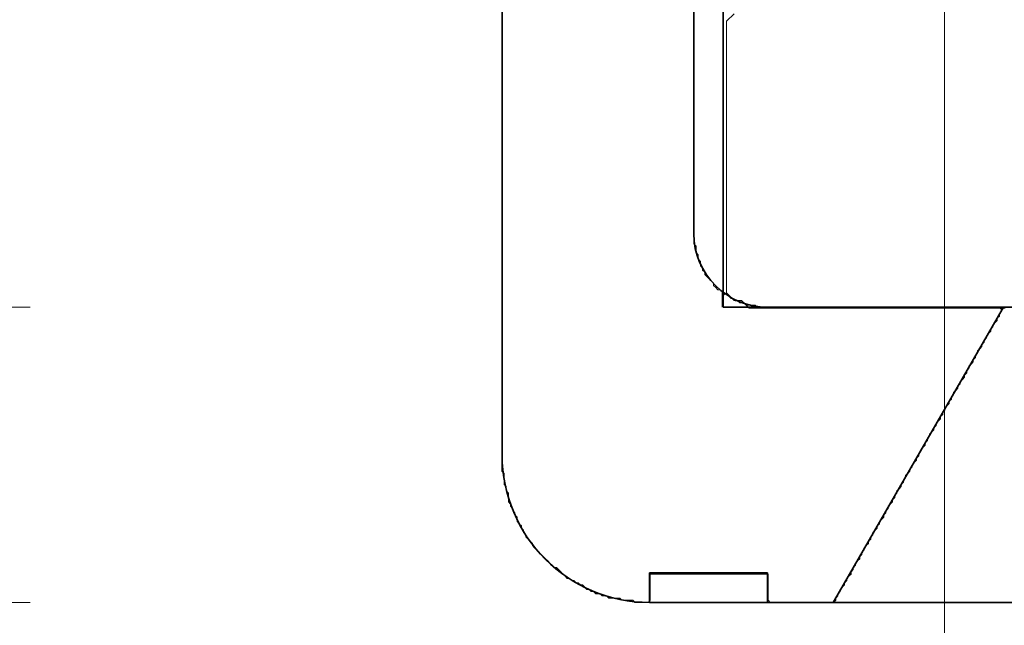
# Model space of a CAD drawing. Extents: x 0 to 420, y 0 to 297.
# Drawn here: x 59 to 62, y 146 to 148 of the extents above; entities that cross this region are included whole.
import ezdxf
from ezdxf.enums import TextEntityAlignment as Align

# ---------------------------------------------------------------- set-up
doc = ezdxf.new("R2010")
doc.units = 0
doc.layers.get('0').update_dxf_attribs({"lineweight": 13})
doc.styles.get("Standard").update_dxf_attribs({"font": 'isocp.shx'})
doc.dimstyles.get("Standard").update_dxf_attribs({"dimtxt": 2.5, "dimasz": 2.5, "dimexe": 1.25, "dimexo": 0.625, "dimtad": 1, "dimcen": 2.5, "dimadec": 0, "dimazin": 0, "dimtfac": 1, "dimtmove": 0, "dimatfit": 0, "dimfxl": 1, "dimarcsym": 0})

# ---------------------------------------------------------------- blocks, each defined once
blk = doc.blocks.new('*D26')
at = {"color": 7, "lineweight": 13}
for p, q in [((59.247188, 241.512933), (35.784776, 241.512933)), ((37.784776, 147.11293), (37.784776, 241.512933)), ((59.247188, 147.11293), (35.784776, 147.11293))]:
    blk.add_line(p, q, dxfattribs=at)
for points in [[(38.302415, 239.581082), (37.784776, 241.512933), (37.267137, 239.581082)], [(37.267137, 149.044784), (37.784776, 147.11293), (38.302415, 149.044784)]]:
    blk.add_lwpolyline(points, dxfattribs=at)
for s, p, p2 in [('"', (41.284776, 198.483441), (41.284776, 200.316775)), ('9.29', (41.284776, 188.309091), (41.284776, 198.483441)), ('236', (36.784776, 190.560052), (36.784776, 198.065814))]:
    blk.add_text(s, height=2.5, rotation=90.000003, dxfattribs=at).set_placement(p, p2, align=Align.FIT)
blk = doc.blocks.new('*D32')
at = {"color": 7, "lineweight": 13}
for p, q in [((61.727186, 153.721084), (61.727186, 133.257254)), ((115.327186, 153.721084), (115.327186, 133.257254)), ((61.727186, 135.257254), (115.327186, 135.257254))]:
    blk.add_line(p, q, dxfattribs=at)
for points in [[(63.659039, 135.774893), (61.727186, 135.257254), (63.659039, 134.739615)], [(113.395335, 134.739615), (115.327186, 135.257254), (113.395335, 135.774893)]]:
    blk.add_lwpolyline(points, dxfattribs=at)
for s, p, p2 in [('134', (84.774306, 136.257254), (92.280069, 136.257254)), ('"', (92.697696, 131.757254), (94.531029, 131.757254)), ('5.28', (82.523345, 131.757254), (92.697696, 131.757254))]:
    blk.add_text(s, height=2.5, dxfattribs=at).set_placement(p, p2, align=Align.FIT)
blk = doc.blocks.new('*D42')
at = {"color": 7, "lineweight": 13}
for p, q in [((59.247188, 242.312933), (24.514586, 242.312933)), ((26.514586, 146.31293), (26.514586, 242.312933)), ((59.247188, 146.31293), (24.514586, 146.31293))]:
    blk.add_line(p, q, dxfattribs=at)
for points in [[(27.032225, 240.381082), (26.514586, 242.312933), (25.996946, 240.381082)], [(25.996946, 148.244784), (26.514586, 146.31293), (27.032225, 148.244784)]]:
    blk.add_lwpolyline(points, dxfattribs=at)
for s, p, p2 in [('"', (30.014586, 198.483441), (30.014586, 200.316775)), ('9.45', (30.014586, 188.309091), (30.014586, 198.483441)), ('240', (25.514586, 190.560052), (25.514586, 198.065814))]:
    blk.add_text(s, height=2.5, rotation=90.000003, dxfattribs=at).set_placement(p, p2, align=Align.FIT)
blk = doc.blocks.new('BLOCK24')
at = {"color": 7, "lineweight": 35, "ltscale": 0.1375}
blk.add_line((-54.9385, -169.5), (-54.9385, -164), dxfattribs=at)
at = {"color": 7, "lineweight": 35, "ltscale": 0.1575}
blk.add_line((-56.2385, -171), (-56.2385, -164.7), dxfattribs=at)
at = {"color": 7, "lineweight": 35, "ltscale": 0.05}
blk.add_line((-54.7385, -168), (-54.7385, -170), dxfattribs=at)
at = {"color": 7, "lineweight": 35, "ltscale": 0.08125}
blk.add_line((-54.7385, -170), (-51.4885, -170), dxfattribs=at)
at = {"color": 7, "lineweight": 35, "ltscale": 0.04}
blk.add_line((-54.4385, -170), (-52.8385, -170), dxfattribs=at)
at = {"color": 7, "lineweight": 35, "ltscale": 0.057735}
blk.add_line((-52.8385, -170), (-53.9932, -172), dxfattribs=at)
at = {"color": 7, "lineweight": 35, "ltscale": 0.02}
blk.add_line((-55.2385, -171.8), (-54.4385, -171.8), dxfattribs=at)
at = {"color": 7, "lineweight": 35, "ltscale": 0.005}
for p, q in [((-55.2385, -171.8), (-55.2385, -172)), ((-54.4385, -171.8), (-54.4385, -172))]:
    blk.add_line(p, q, dxfattribs=at)
at = {"color": 7, "lineweight": 35, "ltscale": 0.019999}
blk.add_line((-54.4385, -172), (-55.2385, -172), dxfattribs=at)
at = {"color": 7, "lineweight": 35, "ltscale": 0.011132}
blk.add_line((-54.4385, -172), (-53.9932, -172), dxfattribs=at)
at = {"color": 7, "lineweight": 35, "ltscale": 0.195235}
blk.add_line((-53.9932, -172), (-46.1838, -172), dxfattribs=at)
at = {"color": 7, "lineweight": 35}
for centre, radius in [((-54.4385, -169.5), 0.5), ((-55.2385, -171), 1)]:
    blk.add_arc(centre, radius, 180, 270, dxfattribs=at)
blk = doc.blocks.new('BLOCK27')
at = {"color": 255, "lineweight": 13, "ltscale": 0.00037}
for p, q in [((-56.240471, -168.059265), (-56.240471, -168.044449)), ((-54.938068, -168.044449), (-54.938068, -168.059265)), ((-56.240471, -168.074081), (-56.240471, -168.059265)), ((-56.240471, -168.088898), (-56.240471, -168.074081)), ((-56.240471, -168.103714), (-56.240471, -168.088898)), ((-56.240471, -168.11853), (-56.240471, -168.103714)), ((-56.240471, -168.133347), (-56.240471, -168.11853)), ((-54.938068, -168.059265), (-54.938068, -168.074081)), ((-54.938068, -168.074081), (-54.938068, -168.088898)), ((-54.938068, -168.088898), (-54.938068, -168.103714)), ((-54.938068, -168.103714), (-54.938068, -168.11853)), ((-54.938068, -168.11853), (-54.938068, -168.133347)), ((-56.240471, -168.148163), (-56.240471, -168.133347)), ((-56.240471, -168.162964), (-56.240471, -168.148163)), ((-56.240471, -168.17778), (-56.240471, -168.162964)), ((-56.240471, -168.192596), (-56.240471, -168.17778)), ((-54.938068, -168.133347), (-54.938068, -168.148163)), ((-54.938068, -168.148163), (-54.938068, -168.162964)), ((-54.938068, -168.162964), (-54.938068, -168.17778)), ((-54.938068, -168.17778), (-54.938068, -168.192596)), ((-56.240471, -168.207413), (-56.240471, -168.192596)), ((-56.240471, -168.222229), (-56.240471, -168.207413)), ((-56.240471, -168.237045), (-56.240471, -168.222229)), ((-56.240471, -168.251862), (-56.240471, -168.237045)), ((-56.240471, -168.266678), (-56.240471, -168.251862)), ((-54.938068, -168.192596), (-54.938068, -168.207413)), ((-54.938068, -168.207413), (-54.938068, -168.222229)), ((-54.938068, -168.222229), (-54.938068, -168.237045)), ((-54.938068, -168.237045), (-54.938068, -168.251862)), ((-54.938068, -168.251862), (-54.938068, -168.266678)), ((-56.240471, -168.281494), (-56.240471, -168.266678)), ((-56.240471, -168.29631), (-56.240471, -168.281494)), ((-56.240471, -168.311111), (-56.240471, -168.29631)), ((-56.240471, -168.325928), (-56.240471, -168.311111)), ((-54.938068, -168.266678), (-54.938068, -168.281494)), ((-54.938068, -168.281494), (-54.938068, -168.29631)), ((-54.938068, -168.29631), (-54.938068, -168.311111)), ((-54.938068, -168.311111), (-54.938068, -168.325928)), ((-56.240471, -168.340744), (-56.240471, -168.325928)), ((-56.240471, -168.35556), (-56.240471, -168.340744)), ((-56.240471, -168.370377), (-56.240471, -168.35556)), ((-56.240471, -168.385193), (-56.240471, -168.370377)), ((-56.240471, -168.400009), (-56.240471, -168.385193)), ((-54.938068, -168.325928), (-54.938068, -168.340744)), ((-54.938068, -168.340744), (-54.938068, -168.35556)), ((-54.938068, -168.35556), (-54.938068, -168.370377)), ((-54.938068, -168.370377), (-54.938068, -168.385193)), ((-54.938068, -168.385193), (-54.938068, -168.400009)), ((-56.240471, -168.414825), (-56.240471, -168.400009)), ((-56.240471, -168.429642), (-56.240471, -168.414825)), ((-56.240471, -168.444458), (-56.240471, -168.429642)), ((-56.240471, -168.459274), (-56.240471, -168.444458)), ((-54.938068, -168.400009), (-54.938068, -168.414825)), ((-54.938068, -168.414825), (-54.938068, -168.429642)), ((-54.938068, -168.429642), (-54.938068, -168.444458)), ((-54.938068, -168.444458), (-54.938068, -168.459274)), ((-56.240471, -168.474075), (-56.240471, -168.459274)), ((-56.240471, -168.488892), (-56.240471, -168.474075)), ((-56.240471, -168.503708), (-56.240471, -168.488892)), ((-56.240471, -168.518524), (-56.240471, -168.503708)), ((-56.240471, -168.53334), (-56.240471, -168.518524)), ((-54.938068, -168.459274), (-54.938068, -168.474075)), ((-54.938068, -168.474075), (-54.938068, -168.488892)), ((-54.938068, -168.488892), (-54.938068, -168.503708)), ((-54.938068, -168.503708), (-54.938068, -168.518524)), ((-54.938068, -168.518524), (-54.938068, -168.53334)), ((-56.240471, -168.548157), (-56.240471, -168.53334)), ((-56.240471, -168.562973), (-56.240471, -168.548157)), ((-56.240471, -168.577789), (-56.240471, -168.562973)), ((-56.240471, -168.592606), (-56.240471, -168.577789)), ((-54.938068, -168.53334), (-54.938068, -168.548157)), ((-54.938068, -168.548157), (-54.938068, -168.562973)), ((-54.938068, -168.562973), (-54.938068, -168.577789)), ((-54.938068, -168.577789), (-54.938068, -168.592606)), ((-56.240471, -168.607422), (-56.240471, -168.592606)), ((-56.240471, -168.622223), (-56.240471, -168.607422)), ((-56.240471, -168.637039), (-56.240471, -168.622223)), ((-56.240471, -168.651855), (-56.240471, -168.637039)), ((-56.240471, -168.666672), (-56.240471, -168.651855)), ((-54.938068, -168.592606), (-54.938068, -168.607422)), ((-54.938068, -168.607422), (-54.938068, -168.622223)), ((-54.938068, -168.622223), (-54.938068, -168.637039)), ((-54.938068, -168.637039), (-54.938068, -168.651855)), ((-54.938068, -168.651855), (-54.938068, -168.666672)), ((-56.240471, -168.681488), (-56.240471, -168.666672)), ((-56.240471, -168.696304), (-56.240471, -168.681488)), ((-56.240471, -168.711121), (-56.240471, -168.696304)), ((-56.240471, -168.725937), (-56.240471, -168.711121)), ((-54.938068, -168.666672), (-54.938068, -168.681488)), ((-54.938068, -168.681488), (-54.938068, -168.696304)), ((-54.938068, -168.696304), (-54.938068, -168.711121)), ((-54.938068, -168.711121), (-54.938068, -168.725937)), ((-56.240471, -168.740753), (-56.240471, -168.725937)), ((-56.240471, -168.755569), (-56.240471, -168.740753)), ((-56.240471, -168.770386), (-56.240471, -168.755569)), ((-56.240471, -168.785187), (-56.240471, -168.770386)), ((-56.240471, -168.800003), (-56.240471, -168.785187)), ((-54.938068, -168.725937), (-54.938068, -168.740753)), ((-54.938068, -168.740753), (-54.938068, -168.755569)), ((-54.938068, -168.755569), (-54.938068, -168.770386)), ((-54.938068, -168.770386), (-54.938068, -168.785187)), ((-54.938068, -168.785187), (-54.938068, -168.800003)), ((-56.240471, -168.814819), (-56.240471, -168.800003)), ((-56.240471, -168.829636), (-56.240471, -168.814819)), ((-56.240471, -168.844452), (-56.240471, -168.829636)), ((-56.240471, -168.859268), (-56.240471, -168.844452)), ((-56.240471, -168.874084), (-56.240471, -168.859268)), ((-54.938068, -168.800003), (-54.938068, -168.814819)), ((-54.938068, -168.814819), (-54.938068, -168.829636)), ((-54.938068, -168.829636), (-54.938068, -168.844452)), ((-54.938068, -168.844452), (-54.938068, -168.859268)), ((-54.938068, -168.859268), (-54.938068, -168.874084)), ((-56.240471, -168.888901), (-56.240471, -168.874084)), ((-56.240471, -168.903717), (-56.240471, -168.888901)), ((-56.240471, -168.918533), (-56.240471, -168.903717)), ((-56.240471, -168.933334), (-56.240471, -168.918533)), ((-54.938068, -168.874084), (-54.938068, -168.888901)), ((-54.938068, -168.888901), (-54.938068, -168.903717)), ((-54.938068, -168.903717), (-54.938068, -168.918533)), ((-54.938068, -168.918533), (-54.938068, -168.933334)), ((-56.240471, -168.948151), (-56.240471, -168.933334)), ((-56.240471, -168.962967), (-56.240471, -168.948151)), ((-56.240471, -168.977783), (-56.240471, -168.962967)), ((-56.240471, -168.992599), (-56.240471, -168.977783)), ((-56.240471, -169.007416), (-56.240471, -168.992599)), ((-54.938068, -168.933334), (-54.938068, -168.948151)), ((-54.938068, -168.948151), (-54.938068, -168.962967)), ((-54.938068, -168.962967), (-54.938068, -168.977783)), ((-54.938068, -168.977783), (-54.938068, -168.992599)), ((-54.938068, -168.992599), (-54.938068, -169.007416)), ((-56.240471, -169.022232), (-56.240471, -169.007416)), ((-56.240471, -169.037048), (-56.240471, -169.022232)), ((-56.240471, -169.051865), (-56.240471, -169.037048)), ((-56.240471, -169.066681), (-56.240471, -169.051865)), ((-54.938068, -169.007416), (-54.938068, -169.022232)), ((-54.938068, -169.022232), (-54.938068, -169.037048)), ((-54.938068, -169.037048), (-54.938068, -169.051865)), ((-54.938068, -169.051865), (-54.938068, -169.066681)), ((-56.240471, -169.081482), (-56.240471, -169.066681)), ((-56.240471, -169.096298), (-56.240471, -169.081482)), ((-56.240471, -169.111115), (-56.240471, -169.096298)), ((-56.240471, -169.125931), (-56.240471, -169.111115)), ((-56.240471, -169.140747), (-56.240471, -169.125931)), ((-54.938068, -169.066681), (-54.938068, -169.081482)), ((-54.938068, -169.081482), (-54.938068, -169.096298)), ((-54.938068, -169.096298), (-54.938068, -169.111115)), ((-54.938068, -169.111115), (-54.938068, -169.125931)), ((-54.938068, -169.125931), (-54.938068, -169.140747)), ((-56.240471, -169.155563), (-56.240471, -169.140747)), ((-56.240471, -169.17038), (-56.240471, -169.155563)), ((-56.240471, -169.185196), (-56.240471, -169.17038)), ((-56.240471, -169.200012), (-56.240471, -169.185196)), ((-54.938068, -169.140747), (-54.938068, -169.155563)), ((-54.938068, -169.155563), (-54.938068, -169.17038)), ((-54.938068, -169.17038), (-54.938068, -169.185196)), ((-54.938068, -169.185196), (-54.938068, -169.200012)), ((-56.240471, -169.214828), (-56.240471, -169.200012)), ((-56.240471, -169.229645), (-56.240471, -169.214828)), ((-56.240471, -169.244446), (-56.240471, -169.229645)), ((-56.240471, -169.259262), (-56.240471, -169.244446)), ((-56.240471, -169.274078), (-56.240471, -169.259262)), ((-54.938068, -169.200012), (-54.938068, -169.214828)), ((-54.938068, -169.214828), (-54.938068, -169.229645)), ((-54.938068, -169.229645), (-54.938068, -169.244446)), ((-54.938068, -169.244446), (-54.938068, -169.259262)), ((-54.938068, -169.259262), (-54.938068, -169.274078)), ((-56.240471, -169.288895), (-56.240471, -169.274078)), ((-56.240471, -169.303711), (-56.240471, -169.288895)), ((-56.240471, -169.318527), (-56.240471, -169.303711)), ((-56.240471, -169.333344), (-56.240471, -169.318527)), ((-54.938068, -169.274078), (-54.938068, -169.288895)), ((-54.938068, -169.288895), (-54.938068, -169.303711)), ((-54.938068, -169.303711), (-54.938068, -169.318527)), ((-54.938068, -169.318527), (-54.938068, -169.333344)), ((-56.240471, -169.34816), (-56.240471, -169.333344)), ((-56.240471, -169.362976), (-56.240471, -169.34816)), ((-56.240471, -169.377792), (-56.240471, -169.362976)), ((-56.240471, -169.392593), (-56.240471, -169.377792)), ((-56.240471, -169.40741), (-56.240471, -169.392593)), ((-54.938068, -169.333344), (-54.938068, -169.34816)), ((-54.938068, -169.34816), (-54.938068, -169.362976)), ((-54.938068, -169.362976), (-54.938068, -169.377792)), ((-54.938068, -169.377792), (-54.938068, -169.392593)), ((-54.938068, -169.392593), (-54.938068, -169.40741)), ((-56.240471, -169.422226), (-56.240471, -169.40741)), ((-56.240471, -169.437042), (-56.240471, -169.422226)), ((-56.240471, -169.451859), (-56.240471, -169.437042)), ((-56.240471, -169.466675), (-56.240471, -169.451859)), ((-54.938068, -169.40741), (-54.938068, -169.422226)), ((-54.938068, -169.422226), (-54.938068, -169.437042)), ((-54.938068, -169.437042), (-54.938068, -169.451859)), ((-54.938068, -169.451859), (-54.938068, -169.466675)), ((-56.240471, -169.481491), (-56.240471, -169.466675)), ((-56.240471, -169.496307), (-56.240471, -169.481491)), ((-56.240471, -169.511124), (-56.240471, -169.496307)), ((-56.240471, -169.52594), (-56.240471, -169.511124)), ((-56.240471, -169.540741), (-56.240471, -169.52594)), ((-54.938068, -169.466675), (-54.938068, -169.481491)), ((-54.938068, -169.481491), (-54.938068, -169.496307)), ((-54.938068, -169.496307), (-54.938068, -169.511124)), ((-54.938068, -169.511124), (-54.938068, -169.52594)), ((-54.938068, -169.52594), (-54.938068, -169.540741)), ((-56.240471, -169.555557), (-56.240471, -169.540741)), ((-56.240471, -169.570374), (-56.240471, -169.555557)), ((-56.240471, -169.58519), (-56.240471, -169.570374)), ((-56.240471, -169.600006), (-56.240471, -169.58519)), ((-54.938068, -169.540741), (-54.938068, -169.555557)), ((-54.938068, -169.555557), (-54.938068, -169.570374)), ((-54.923271, -169.58519), (-54.923271, -169.600006)), ((-56.240471, -169.614822), (-56.240471, -169.600006)), ((-56.240471, -169.629639), (-56.240471, -169.614822)), ((-56.240471, -169.644455), (-56.240471, -169.629639)), ((-56.240471, -169.659271), (-56.240471, -169.644455)), ((-56.240471, -169.674088), (-56.240471, -169.659271)), ((-54.923271, -169.600006), (-54.923271, -169.614822)), ((-54.923271, -169.614822), (-54.923271, -169.629639)), ((-54.90847, -169.644455), (-54.90847, -169.659271)), ((-54.90847, -169.659271), (-54.90847, -169.674088)), ((-56.240471, -169.688904), (-56.240471, -169.674088)), ((-56.240471, -169.703705), (-56.240471, -169.688904)), ((-56.240471, -169.718521), (-56.240471, -169.703705)), ((-56.240471, -169.733337), (-56.240471, -169.718521)), ((-54.893669, -169.688904), (-54.893669, -169.703705)), ((-54.893669, -169.703705), (-54.893669, -169.718521)), ((-56.240471, -169.748154), (-56.240471, -169.733337)), ((-56.240471, -169.76297), (-56.240471, -169.748154)), ((-56.240471, -169.777786), (-56.240471, -169.76297)), ((-56.240471, -169.792603), (-56.240471, -169.777786)), ((-56.240471, -169.807419), (-56.240471, -169.792603)), ((-54.878872, -169.733337), (-54.878872, -169.748154)), ((-54.864071, -169.76297), (-54.864071, -169.777786)), ((-56.240471, -169.822235), (-56.240471, -169.807419)), ((-56.240471, -169.837051), (-56.240471, -169.822235)), ((-56.240471, -169.851852), (-56.240471, -169.837051)), ((-56.240471, -169.866669), (-56.240471, -169.851852)), ((-54.804871, -169.837051), (-54.804871, -169.851852)), ((-56.240471, -169.881485), (-56.240471, -169.866669)), ((-56.240471, -169.896301), (-56.240471, -169.881485)), ((-56.240471, -169.911118), (-56.240471, -169.896301)), ((-56.240471, -169.925934), (-56.240471, -169.911118)), ((-56.240471, -169.94075), (-56.240471, -169.925934)), ((-54.775269, -169.881485), (-54.760471, -169.881485)), ((-54.74567, -169.896301), (-54.74567, -169.911118)), ((-54.74567, -169.911118), (-54.74567, -169.925934)), ((-54.74567, -169.925934), (-54.74567, -169.94075)), ((-54.74567, -169.94075), (-54.74567, -169.925934)), ((-54.730869, -169.911118), (-54.716072, -169.911118)), ((-56.240471, -169.955566), (-56.240471, -169.94075)), ((-56.240471, -169.970383), (-56.240471, -169.955566)), ((-56.240471, -169.985199), (-56.240471, -169.970383)), ((-56.240471, -170.000015), (-56.240471, -169.985199)), ((-54.74567, -169.94075), (-54.74567, -169.955566)), ((-54.74567, -169.955566), (-54.74567, -169.94075)), ((-54.74567, -169.955566), (-54.74567, -169.970383)), ((-54.74567, -169.970383), (-54.74567, -169.955566)), ((-54.74567, -169.970383), (-54.74567, -169.985199)), ((-54.74567, -169.985199), (-54.74567, -169.970383)), ((-54.74567, -169.985199), (-54.74567, -170.000015)), ((-54.74567, -170.000015), (-54.74567, -169.985199)), ((-54.68647, -169.94075), (-54.671669, -169.94075)), ((-54.656872, -169.955566), (-54.642071, -169.955566)), ((-54.62727, -169.970383), (-54.612469, -169.970383)), ((-54.612469, -169.970383), (-54.597672, -169.970383)), ((-54.58287, -169.985199), (-54.568069, -169.985199)), ((-54.568069, -169.985199), (-54.553268, -169.985199)), ((-54.553268, -169.985199), (-54.538471, -169.985199)), ((-54.538471, -169.985199), (-54.52367, -169.985199)), ((-56.240471, -170.014816), (-56.240471, -170.000015)), ((-56.240471, -170.029633), (-56.240471, -170.014816)), ((-56.240471, -170.044449), (-56.240471, -170.029633)), ((-56.240471, -170.059265), (-56.240471, -170.044449)), ((-56.240471, -170.074081), (-56.240471, -170.059265)), ((-54.508869, -170.000015), (-54.494072, -170.000015)), ((-54.494072, -170.000015), (-54.479271, -170.000015)), ((-54.479271, -170.000015), (-54.46447, -170.000015)), ((-54.46447, -170.000015), (-54.449669, -170.000015)), ((-54.449669, -170.000015), (-54.434872, -170.000015)), ((-54.434872, -170.000015), (-54.420071, -170.000015)), ((-54.420071, -170.000015), (-54.40527, -170.000015)), ((-54.40527, -170.000015), (-54.390469, -170.000015)), ((-54.390469, -170.000015), (-54.375671, -170.000015)), ((-54.375671, -170.000015), (-54.36087, -170.000015)), ((-54.36087, -170.000015), (-54.346069, -170.000015)), ((-54.346069, -170.000015), (-54.331268, -170.000015)), ((-54.331268, -170.000015), (-54.316471, -170.000015)), ((-54.316471, -170.000015), (-54.30167, -170.000015)), ((-54.30167, -170.000015), (-54.286869, -170.000015)), ((-54.286869, -170.000015), (-54.272072, -170.000015)), ((-54.272072, -170.000015), (-54.257271, -170.000015)), ((-54.257271, -170.000015), (-54.24247, -170.000015)), ((-54.24247, -170.000015), (-54.227669, -170.000015)), ((-54.227669, -170.000015), (-54.212872, -170.000015)), ((-54.212872, -170.000015), (-54.198071, -170.000015)), ((-54.198071, -170.000015), (-54.18327, -170.000015)), ((-54.18327, -170.000015), (-54.168468, -170.000015)), ((-54.168468, -170.000015), (-54.153671, -170.000015)), ((-54.153671, -170.000015), (-54.13887, -170.000015)), ((-54.13887, -170.000015), (-54.124069, -170.000015)), ((-54.124069, -170.000015), (-54.109272, -170.000015)), ((-54.109272, -170.000015), (-54.094471, -170.000015)), ((-54.094471, -170.000015), (-54.07967, -170.000015)), ((-54.07967, -170.000015), (-54.064869, -170.000015)), ((-54.064869, -170.000015), (-54.050072, -170.000015)), ((-54.050072, -170.000015), (-54.035271, -170.000015)), ((-54.035271, -170.000015), (-54.02047, -170.000015)), ((-54.02047, -170.000015), (-54.005669, -170.000015)), ((-54.005669, -170.000015), (-53.990871, -170.000015)), ((-53.990871, -170.000015), (-53.97607, -170.000015)), ((-53.97607, -170.000015), (-53.961269, -170.000015)), ((-53.961269, -170.000015), (-53.946468, -170.000015)), ((-53.946468, -170.000015), (-53.931671, -170.000015)), ((-53.931671, -170.000015), (-53.91687, -170.000015)), ((-53.91687, -170.000015), (-53.902069, -170.000015)), ((-53.902069, -170.000015), (-53.887272, -170.000015)), ((-53.887272, -170.000015), (-53.872471, -170.000015)), ((-53.872471, -170.000015), (-53.85767, -170.000015)), ((-53.85767, -170.000015), (-53.842869, -170.000015)), ((-53.842869, -170.000015), (-53.828072, -170.000015)), ((-53.828072, -170.000015), (-53.813271, -170.000015)), ((-53.813271, -170.000015), (-53.79847, -170.000015)), ((-53.79847, -170.000015), (-53.783669, -170.000015)), ((-53.783669, -170.000015), (-53.768871, -170.000015)), ((-53.768871, -170.000015), (-53.75407, -170.000015)), ((-53.75407, -170.000015), (-53.739269, -170.000015)), ((-53.739269, -170.000015), (-53.724472, -170.000015)), ((-53.724472, -170.000015), (-53.709671, -170.000015)), ((-53.709671, -170.000015), (-53.69487, -170.000015)), ((-53.69487, -170.000015), (-53.680069, -170.000015)), ((-53.680069, -170.000015), (-53.665272, -170.000015)), ((-53.665272, -170.000015), (-53.650471, -170.000015)), ((-53.650471, -170.000015), (-53.63567, -170.000015)), ((-53.63567, -170.000015), (-53.620869, -170.000015)), ((-53.620869, -170.000015), (-53.606071, -170.000015)), ((-53.606071, -170.000015), (-53.59127, -170.000015)), ((-53.59127, -170.000015), (-53.576469, -170.000015)), ((-53.576469, -170.000015), (-53.561668, -170.000015)), ((-53.561668, -170.000015), (-53.546871, -170.000015)), ((-53.546871, -170.000015), (-53.53207, -170.000015)), ((-53.53207, -170.000015), (-53.517269, -170.000015)), ((-53.517269, -170.000015), (-53.502472, -170.000015)), ((-53.502472, -170.000015), (-53.487671, -170.000015)), ((-53.487671, -170.000015), (-53.47287, -170.000015)), ((-53.47287, -170.000015), (-53.458069, -170.000015)), ((-53.458069, -170.000015), (-53.443272, -170.000015)), ((-53.443272, -170.000015), (-53.428471, -170.000015)), ((-53.428471, -170.000015), (-53.41367, -170.000015)), ((-53.41367, -170.000015), (-53.398869, -170.000015)), ((-53.398869, -170.000015), (-53.384071, -170.000015)), ((-53.384071, -170.000015), (-53.36927, -170.000015)), ((-53.36927, -170.000015), (-53.354469, -170.000015)), ((-53.354469, -170.000015), (-53.339672, -170.000015)), ((-53.339672, -170.000015), (-53.324871, -170.000015)), ((-53.324871, -170.000015), (-53.31007, -170.000015)), ((-53.31007, -170.000015), (-53.295269, -170.000015)), ((-53.295269, -170.000015), (-53.280472, -170.000015)), ((-53.280472, -170.000015), (-53.265671, -170.000015)), ((-53.265671, -170.000015), (-53.25087, -170.000015)), ((-53.25087, -170.000015), (-53.236069, -170.000015)), ((-53.236069, -170.000015), (-53.221272, -170.000015)), ((-53.221272, -170.000015), (-53.20647, -170.000015)), ((-53.20647, -170.000015), (-53.191669, -170.000015)), ((-53.191669, -170.000015), (-53.176868, -170.000015)), ((-53.176868, -170.000015), (-53.162071, -170.000015)), ((-53.162071, -170.000015), (-53.14727, -170.000015)), ((-53.14727, -170.000015), (-53.132469, -170.000015)), ((-53.132469, -170.000015), (-53.117672, -170.000015)), ((-53.117672, -170.000015), (-53.102871, -170.000015)), ((-53.102871, -170.000015), (-53.08807, -170.000015)), ((-53.08807, -170.000015), (-53.073269, -170.000015)), ((-53.073269, -170.000015), (-53.058472, -170.000015)), ((-53.058472, -170.000015), (-53.043671, -170.000015)), ((-53.043671, -170.000015), (-53.02887, -170.000015)), ((-53.02887, -170.000015), (-53.014069, -170.000015)), ((-53.014069, -170.000015), (-52.999271, -170.000015)), ((-52.999271, -170.000015), (-52.98447, -170.000015)), ((-52.98447, -170.000015), (-52.969669, -170.000015)), ((-52.969669, -170.000015), (-52.954868, -170.000015)), ((-52.954868, -170.000015), (-52.940071, -170.000015)), ((-52.940071, -170.000015), (-52.92527, -170.000015)), ((-52.92527, -170.000015), (-52.910469, -170.000015)), ((-52.910469, -170.000015), (-52.895672, -170.000015)), ((-52.895672, -170.000015), (-52.880871, -170.000015)), ((-52.880871, -170.000015), (-52.86607, -170.000015)), ((-52.86607, -170.044449), (-52.86607, -170.059265)), ((-52.851269, -170.014816), (-52.851269, -170.029633)), ((-56.240471, -170.088898), (-56.240471, -170.074081)), ((-56.240471, -170.103714), (-56.240471, -170.088898)), ((-56.240471, -170.11853), (-56.240471, -170.103714)), ((-56.240471, -170.133347), (-56.240471, -170.11853)), ((-52.910469, -170.11853), (-52.910469, -170.133347)), ((-52.880871, -170.074081), (-52.880871, -170.088898)), ((-56.240471, -170.148163), (-56.240471, -170.133347)), ((-56.240471, -170.162964), (-56.240471, -170.148163)), ((-56.240471, -170.17778), (-56.240471, -170.162964)), ((-56.240471, -170.192596), (-56.240471, -170.17778)), ((-56.240471, -170.207413), (-56.240471, -170.192596)), ((-52.954868, -170.192596), (-52.954868, -170.207413)), ((-52.92527, -170.148163), (-52.92527, -170.162964)), ((-56.240471, -170.222229), (-56.240471, -170.207413)), ((-56.240471, -170.237045), (-56.240471, -170.222229)), ((-56.240471, -170.251862), (-56.240471, -170.237045)), ((-56.240471, -170.266678), (-56.240471, -170.251862)), ((-52.98447, -170.251862), (-52.98447, -170.266678)), ((-52.969669, -170.222229), (-52.969669, -170.237045)), ((-56.240471, -170.281494), (-56.240471, -170.266678)), ((-56.240471, -170.29631), (-56.240471, -170.281494)), ((-56.240471, -170.311111), (-56.240471, -170.29631)), ((-56.240471, -170.325928), (-56.240471, -170.311111)), ((-56.240471, -170.340744), (-56.240471, -170.325928)), ((-53.02887, -170.325928), (-53.02887, -170.340744)), ((-53.014069, -170.29631), (-53.014069, -170.311111)), ((-56.240471, -170.35556), (-56.240471, -170.340744)), ((-56.240471, -170.370377), (-56.240471, -170.35556)), ((-56.240471, -170.385193), (-56.240471, -170.370377)), ((-56.240471, -170.400009), (-56.240471, -170.385193)), ((-53.043671, -170.35556), (-53.043671, -170.370377)), ((-56.240471, -170.414825), (-56.240471, -170.400009)), ((-56.240471, -170.429642), (-56.240471, -170.414825)), ((-56.240471, -170.444458), (-56.240471, -170.429642)), ((-56.240471, -170.459274), (-56.240471, -170.444458)), ((-56.240471, -170.474075), (-56.240471, -170.459274)), ((-53.102871, -170.459274), (-53.102871, -170.474075)), ((-53.08807, -170.429642), (-53.08807, -170.444458)), ((-53.073269, -170.400009), (-53.073269, -170.414825)), ((-56.240471, -170.488892), (-56.240471, -170.474075)), ((-56.240471, -170.503708), (-56.240471, -170.488892)), ((-56.240471, -170.518524), (-56.240471, -170.503708)), ((-56.240471, -170.53334), (-56.240471, -170.518524)), ((-53.132469, -170.503708), (-53.132469, -170.518524)), ((-56.240471, -170.548157), (-56.240471, -170.53334)), ((-56.240471, -170.562973), (-56.240471, -170.548157)), ((-56.240471, -170.577789), (-56.240471, -170.562973)), ((-56.240471, -170.592606), (-56.240471, -170.577789)), ((-56.240471, -170.607422), (-56.240471, -170.592606)), ((-53.176868, -170.577789), (-53.176868, -170.592606)), ((-53.14727, -170.53334), (-53.14727, -170.548157)), ((-56.240471, -170.622223), (-56.240471, -170.607422)), ((-56.240471, -170.637039), (-56.240471, -170.622223)), ((-56.240471, -170.651855), (-56.240471, -170.637039)), ((-56.240471, -170.666672), (-56.240471, -170.651855)), ((-53.20647, -170.637039), (-53.20647, -170.651855)), ((-53.191669, -170.607422), (-53.191669, -170.622223)), ((-56.240471, -170.681488), (-56.240471, -170.666672)), ((-56.240471, -170.696304), (-56.240471, -170.681488)), ((-56.240471, -170.711121), (-56.240471, -170.696304)), ((-56.240471, -170.725937), (-56.240471, -170.711121)), ((-56.240471, -170.740753), (-56.240471, -170.725937)), ((-53.25087, -170.711121), (-53.25087, -170.725937)), ((-53.236069, -170.681488), (-53.236069, -170.696304)), ((-56.240471, -170.755569), (-56.240471, -170.740753)), ((-56.240471, -170.770386), (-56.240471, -170.755569)), ((-56.240471, -170.785187), (-56.240471, -170.770386)), ((-56.240471, -170.800003), (-56.240471, -170.785187)), ((-53.295269, -170.785187), (-53.295269, -170.800003)), ((-53.265671, -170.740753), (-53.265671, -170.755569)), ((-56.240471, -170.814819), (-56.240471, -170.800003)), ((-56.240471, -170.829636), (-56.240471, -170.814819)), ((-56.240471, -170.844452), (-56.240471, -170.829636)), ((-56.240471, -170.859268), (-56.240471, -170.844452)), ((-56.240471, -170.874084), (-56.240471, -170.859268)), ((-53.339672, -170.859268), (-53.339672, -170.874084)), ((-53.31007, -170.814819), (-53.31007, -170.829636)), ((-56.240471, -170.888901), (-56.240471, -170.874084)), ((-56.240471, -170.903717), (-56.240471, -170.888901)), ((-56.240471, -170.918533), (-56.240471, -170.903717)), ((-56.240471, -170.933334), (-56.240471, -170.918533)), ((-53.36927, -170.918533), (-53.36927, -170.933334)), ((-53.354469, -170.888901), (-53.354469, -170.903717)), ((-56.240471, -170.948151), (-56.240471, -170.933334)), ((-56.240471, -170.962967), (-56.240471, -170.948151)), ((-56.240471, -170.977783), (-56.240471, -170.962967)), ((-56.240471, -170.992599), (-56.240471, -170.977783)), ((-56.240471, -171.007416), (-56.240471, -170.992599)), ((-53.41367, -170.992599), (-53.41367, -171.007416)), ((-53.398869, -170.962967), (-53.398869, -170.977783)), ((-56.240471, -171.022232), (-56.240471, -171.007416)), ((-56.240471, -171.037048), (-56.240471, -171.022232)), ((-56.240471, -171.051865), (-56.240471, -171.037048)), ((-56.240471, -171.066681), (-56.240471, -171.051865)), ((-53.428471, -171.022232), (-53.428471, -171.037048)), ((-56.240471, -171.081482), (-56.240471, -171.066681)), ((-56.240471, -171.096298), (-56.240471, -171.081482)), ((-56.240471, -171.111115), (-56.240471, -171.096298)), ((-56.22567, -171.140747), (-56.22567, -171.125931)), ((-53.47287, -171.096298), (-53.47287, -171.111115)), ((-53.458069, -171.066681), (-53.458069, -171.081482)), ((-56.22567, -171.155563), (-56.22567, -171.140747)), ((-56.22567, -171.17038), (-56.22567, -171.155563)), ((-56.22567, -171.185196), (-56.22567, -171.17038)), ((-56.22567, -171.200012), (-56.22567, -171.185196)), ((-53.517269, -171.17038), (-53.517269, -171.185196)), ((-53.502472, -171.140747), (-53.502472, -171.155563)), ((-56.210869, -171.229645), (-56.210869, -171.214828)), ((-56.210869, -171.244446), (-56.210869, -171.229645)), ((-56.196072, -171.274078), (-56.196072, -171.259262)), ((-53.561668, -171.244446), (-53.561668, -171.259262)), ((-53.53207, -171.200012), (-53.53207, -171.214828)), ((-56.196072, -171.288895), (-56.196072, -171.274078)), ((-56.196072, -171.303711), (-56.196072, -171.288895)), ((-56.196072, -171.318527), (-56.196072, -171.303711)), ((-53.59127, -171.303711), (-53.59127, -171.318527)), ((-53.576469, -171.274078), (-53.576469, -171.288895)), ((-56.181271, -171.34816), (-56.181271, -171.333344)), ((-56.16647, -171.377792), (-56.16647, -171.362976)), ((-56.151669, -171.40741), (-56.151669, -171.392593)), ((-53.63567, -171.377792), (-53.63567, -171.392593)), ((-53.620869, -171.34816), (-53.620869, -171.362976)), ((-56.136871, -171.437042), (-56.136871, -171.422226)), ((-56.136871, -171.451859), (-56.136871, -171.437042)), ((-53.680069, -171.451859), (-53.680069, -171.466675)), ((-53.650471, -171.40741), (-53.650471, -171.422226)), ((-56.107269, -171.496307), (-56.107269, -171.481491)), ((-56.092472, -171.52594), (-56.092472, -171.511124)), ((-53.724472, -171.52594), (-53.724472, -171.540741)), ((-53.69487, -171.481491), (-53.69487, -171.496307)), ((-56.077671, -171.555557), (-56.077671, -171.540741)), ((-53.75407, -171.58519), (-53.75407, -171.600006)), ((-53.739269, -171.555557), (-53.739269, -171.570374)), ((-56.033272, -171.614822), (-56.033272, -171.600006)), ((-53.79847, -171.659271), (-53.79847, -171.674088)), ((-53.783669, -171.629639), (-53.783669, -171.644455)), ((-53.813271, -171.688904), (-53.813271, -171.703705)), ((-55.870472, -171.76297), (-55.885269, -171.76297)), ((-53.872471, -171.792603), (-53.872471, -171.807419)), ((-53.85767, -171.76297), (-53.85767, -171.777786)), ((-53.842869, -171.733337), (-53.842869, -171.748154)), ((-55.78167, -171.837051), (-55.796471, -171.837051)), ((-55.752071, -171.851852), (-55.766869, -171.851852)), ((-55.219269, -171.807419), (-55.23407, -171.807419)), ((-55.23407, -171.807419), (-55.23407, -171.822235)), ((-55.23407, -171.822235), (-55.23407, -171.837051)), ((-55.23407, -171.837051), (-55.23407, -171.851852)), ((-55.23407, -171.851852), (-55.23407, -171.866669)), ((-55.204472, -171.807419), (-55.219269, -171.807419)), ((-55.189671, -171.807419), (-55.204472, -171.807419)), ((-55.17487, -171.807419), (-55.189671, -171.807419)), ((-55.160069, -171.807419), (-55.17487, -171.807419)), ((-55.145271, -171.807419), (-55.160069, -171.807419)), ((-55.13047, -171.807419), (-55.145271, -171.807419)), ((-55.115669, -171.807419), (-55.13047, -171.807419)), ((-55.100872, -171.807419), (-55.115669, -171.807419)), ((-55.086071, -171.807419), (-55.100872, -171.807419)), ((-55.07127, -171.807419), (-55.086071, -171.807419)), ((-55.056469, -171.807419), (-55.07127, -171.807419)), ((-55.041672, -171.807419), (-55.056469, -171.807419)), ((-55.026871, -171.807419), (-55.041672, -171.807419)), ((-55.01207, -171.807419), (-55.026871, -171.807419)), ((-54.997269, -171.807419), (-55.01207, -171.807419)), ((-54.982471, -171.807419), (-54.997269, -171.807419)), ((-54.96767, -171.807419), (-54.982471, -171.807419)), ((-54.952869, -171.807419), (-54.96767, -171.807419)), ((-54.938068, -171.807419), (-54.952869, -171.807419)), ((-54.923271, -171.807419), (-54.938068, -171.807419)), ((-54.90847, -171.807419), (-54.923271, -171.807419)), ((-54.893669, -171.807419), (-54.90847, -171.807419)), ((-54.878872, -171.807419), (-54.893669, -171.807419)), ((-54.864071, -171.807419), (-54.878872, -171.807419)), ((-54.84927, -171.807419), (-54.864071, -171.807419)), ((-54.834469, -171.807419), (-54.84927, -171.807419)), ((-54.819672, -171.807419), (-54.834469, -171.807419)), ((-54.804871, -171.807419), (-54.819672, -171.807419)), ((-54.79007, -171.807419), (-54.804871, -171.807419)), ((-54.775269, -171.807419), (-54.79007, -171.807419)), ((-54.760471, -171.807419), (-54.775269, -171.807419)), ((-54.74567, -171.807419), (-54.760471, -171.807419)), ((-54.730869, -171.807419), (-54.74567, -171.807419)), ((-54.716072, -171.807419), (-54.730869, -171.807419)), ((-54.701271, -171.807419), (-54.716072, -171.807419)), ((-54.68647, -171.807419), (-54.701271, -171.807419)), ((-54.671669, -171.807419), (-54.68647, -171.807419)), ((-54.656872, -171.807419), (-54.671669, -171.807419)), ((-54.642071, -171.807419), (-54.656872, -171.807419)), ((-54.62727, -171.807419), (-54.642071, -171.807419)), ((-54.612469, -171.807419), (-54.62727, -171.807419)), ((-54.597672, -171.807419), (-54.612469, -171.807419)), ((-54.58287, -171.807419), (-54.597672, -171.807419)), ((-54.568069, -171.807419), (-54.58287, -171.807419)), ((-54.553268, -171.807419), (-54.568069, -171.807419)), ((-54.538471, -171.807419), (-54.553268, -171.807419)), ((-54.52367, -171.807419), (-54.538471, -171.807419)), ((-54.508869, -171.807419), (-54.52367, -171.807419)), ((-54.494072, -171.807419), (-54.508869, -171.807419)), ((-54.479271, -171.807419), (-54.494072, -171.807419)), ((-54.46447, -171.807419), (-54.479271, -171.807419)), ((-54.449669, -171.807419), (-54.46447, -171.807419)), ((-54.434872, -171.807419), (-54.449669, -171.807419)), ((-54.434872, -171.822235), (-54.434872, -171.807419)), ((-54.434872, -171.837051), (-54.434872, -171.822235)), ((-54.434872, -171.851852), (-54.434872, -171.837051)), ((-54.434872, -171.866669), (-54.434872, -171.851852)), ((-53.902069, -171.837051), (-53.902069, -171.851852)), ((-55.722469, -171.866669), (-55.73727, -171.866669)), ((-55.692871, -171.881485), (-55.707668, -171.881485)), ((-55.648472, -171.911118), (-55.663269, -171.911118)), ((-55.61887, -171.925934), (-55.633671, -171.925934)), ((-55.23407, -171.866669), (-55.23407, -171.881485)), ((-55.23407, -171.881485), (-55.23407, -171.896301)), ((-55.23407, -171.896301), (-55.23407, -171.911118)), ((-55.23407, -171.911118), (-55.23407, -171.925934)), ((-55.23407, -171.925934), (-55.23407, -171.94075)), ((-54.434872, -171.881485), (-54.434872, -171.866669)), ((-54.434872, -171.896301), (-54.434872, -171.881485)), ((-54.434872, -171.911118), (-54.434872, -171.896301)), ((-54.434872, -171.925934), (-54.434872, -171.911118)), ((-54.434872, -171.94075), (-54.434872, -171.925934)), ((-53.946468, -171.911118), (-53.946468, -171.925934)), ((-53.91687, -171.866669), (-53.91687, -171.881485)), ((-55.589272, -171.94075), (-55.604069, -171.94075)), ((-55.574471, -171.94075), (-55.589272, -171.94075)), ((-55.544868, -171.955566), (-55.559669, -171.955566)), ((-55.530071, -171.955566), (-55.544868, -171.955566)), ((-55.500469, -171.970383), (-55.51527, -171.970383)), ((-55.485672, -171.970383), (-55.500469, -171.970383)), ((-55.470871, -171.970383), (-55.485672, -171.970383)), ((-55.45607, -171.970383), (-55.470871, -171.970383)), ((-55.441269, -171.970383), (-55.45607, -171.970383)), ((-55.411671, -171.985199), (-55.426472, -171.985199)), ((-55.39687, -171.985199), (-55.411671, -171.985199)), ((-55.382069, -171.985199), (-55.39687, -171.985199)), ((-55.367271, -171.985199), (-55.382069, -171.985199)), ((-55.35247, -171.985199), (-55.367271, -171.985199)), ((-55.23407, -171.94075), (-55.23407, -171.955566)), ((-55.23407, -171.955566), (-55.23407, -171.970383)), ((-55.23407, -171.970383), (-55.23407, -171.985199)), ((-54.434872, -171.955566), (-54.434872, -171.94075)), ((-54.434872, -171.970383), (-54.434872, -171.955566)), ((-54.434872, -171.985199), (-54.434872, -171.970383)), ((-53.97607, -171.970383), (-53.97607, -171.985199)), ((-53.961269, -171.94075), (-53.961269, -171.955566)), ((-55.322868, -172.000015), (-55.337669, -172.000015)), ((-55.308071, -172.000015), (-55.322868, -172.000015)), ((-55.29327, -172.000015), (-55.308071, -172.000015)), ((-55.278469, -172.000015), (-55.29327, -172.000015)), ((-55.263672, -172.000015), (-55.278469, -172.000015)), ((-55.248871, -172.000015), (-55.263672, -172.000015)), ((-54.40527, -172.000015), (-54.420071, -172.000015)), ((-54.390469, -172.000015), (-54.40527, -172.000015)), ((-54.375671, -172.000015), (-54.390469, -172.000015)), ((-54.36087, -172.000015), (-54.375671, -172.000015)), ((-54.346069, -172.000015), (-54.36087, -172.000015)), ((-54.331268, -172.000015), (-54.346069, -172.000015)), ((-54.316471, -172.000015), (-54.331268, -172.000015)), ((-54.30167, -172.000015), (-54.316471, -172.000015)), ((-54.286869, -172.000015), (-54.30167, -172.000015)), ((-54.272072, -172.000015), (-54.286869, -172.000015)), ((-54.257271, -172.000015), (-54.272072, -172.000015)), ((-54.24247, -172.000015), (-54.257271, -172.000015)), ((-54.227669, -172.000015), (-54.24247, -172.000015)), ((-54.212872, -172.000015), (-54.227669, -172.000015)), ((-54.198071, -172.000015), (-54.212872, -172.000015)), ((-54.18327, -172.000015), (-54.198071, -172.000015)), ((-54.168468, -172.000015), (-54.18327, -172.000015)), ((-54.153671, -172.000015), (-54.168468, -172.000015)), ((-54.13887, -172.000015), (-54.153671, -172.000015)), ((-54.124069, -172.000015), (-54.13887, -172.000015)), ((-54.109272, -172.000015), (-54.124069, -172.000015)), ((-54.094471, -172.000015), (-54.109272, -172.000015)), ((-54.07967, -172.000015), (-54.094471, -172.000015)), ((-54.064869, -172.000015), (-54.07967, -172.000015)), ((-54.050072, -172.000015), (-54.064869, -172.000015)), ((-54.035271, -172.000015), (-54.050072, -172.000015)), ((-54.02047, -172.000015), (-54.035271, -172.000015)), ((-54.005669, -172.000015), (-54.02047, -172.000015)), ((-53.990871, -172.000015), (-54.005669, -172.000015))]:
    blk.add_line(p, q, dxfattribs=at)
at = {"color": 255, "lineweight": 13, "ltscale": 0.000523}
for p, q in [((-54.938068, -169.570374), (-54.923271, -169.58519)), ((-54.893669, -169.718521), (-54.878872, -169.733337)), ((-54.834469, -169.807419), (-54.819672, -169.822235)), ((-54.671669, -169.94075), (-54.656872, -169.955566)), ((-52.86607, -170.000015), (-52.851269, -170.014816)), ((-52.895672, -170.103714), (-52.910469, -170.11853)), ((-52.940071, -170.17778), (-52.954868, -170.192596)), ((-52.999271, -170.281494), (-53.014069, -170.29631)), ((-53.058472, -170.385193), (-53.073269, -170.400009)), ((-53.117672, -170.488892), (-53.132469, -170.503708)), ((-53.162071, -170.562973), (-53.176868, -170.577789)), ((-53.221272, -170.666672), (-53.236069, -170.681488)), ((-53.280472, -170.770386), (-53.295269, -170.785187)), ((-53.339672, -170.874084), (-53.354469, -170.888901)), ((-53.384071, -170.948151), (-53.398869, -170.962967)), ((-53.443272, -171.051865), (-53.458069, -171.066681)), ((-53.502472, -171.155563), (-53.517269, -171.17038)), ((-56.196072, -171.259262), (-56.210869, -171.244446)), ((-53.546871, -171.229645), (-53.561668, -171.244446)), ((-56.151669, -171.392593), (-56.16647, -171.377792)), ((-53.606071, -171.333344), (-53.620869, -171.34816)), ((-56.136871, -171.422226), (-56.151669, -171.40741)), ((-53.665272, -171.437042), (-53.680069, -171.451859)), ((-56.092472, -171.511124), (-56.107269, -171.496307)), ((-56.077671, -171.540741), (-56.092472, -171.52594)), ((-56.033272, -171.600006), (-56.048069, -171.58519)), ((-53.724472, -171.540741), (-53.739269, -171.555557)), ((-55.974072, -171.674088), (-55.988869, -171.659271)), ((-53.768871, -171.614822), (-53.783669, -171.629639)), ((-55.944469, -171.703705), (-55.95927, -171.688904)), ((-55.914871, -171.733337), (-55.929668, -171.718521)), ((-53.828072, -171.718521), (-53.842869, -171.733337)), ((-55.811272, -171.822235), (-55.826069, -171.807419)), ((-55.766869, -171.851852), (-55.78167, -171.837051)), ((-53.887272, -171.822235), (-53.902069, -171.837051)), ((-53.931671, -171.896301), (-53.946468, -171.911118)), ((-55.426472, -171.985199), (-55.441269, -171.970383))]:
    blk.add_line(p, q, dxfattribs=at)
at = {"color": 255, "lineweight": 13, "ltscale": 0.000524}
for p, q in [((-54.923271, -169.629639), (-54.90847, -169.644455)), ((-54.90847, -169.674088), (-54.893669, -169.688904)), ((-54.878872, -169.748154), (-54.864071, -169.76297)), ((-54.864071, -169.777786), (-54.84927, -169.792603)), ((-54.84927, -169.792603), (-54.834469, -169.807419)), ((-54.819672, -169.822235), (-54.804871, -169.837051)), ((-54.804871, -169.851852), (-54.79007, -169.866669)), ((-54.79007, -169.866669), (-54.775269, -169.881485)), ((-54.760471, -169.881485), (-54.74567, -169.896301)), ((-54.74567, -169.925934), (-54.730869, -169.911118)), ((-54.716072, -169.911118), (-54.701271, -169.925934)), ((-54.701271, -169.925934), (-54.68647, -169.94075)), ((-54.642071, -169.955566), (-54.62727, -169.970383)), ((-54.597672, -169.970383), (-54.58287, -169.985199)), ((-54.52367, -169.985199), (-54.508869, -170.000015)), ((-52.86607, -170.059265), (-52.880871, -170.074081)), ((-52.851269, -170.029633), (-52.86607, -170.044449)), ((-52.880871, -170.088898), (-52.895672, -170.103714)), ((-52.92527, -170.162964), (-52.940071, -170.17778)), ((-52.910469, -170.133347), (-52.92527, -170.148163)), ((-52.969669, -170.237045), (-52.98447, -170.251862)), ((-52.954868, -170.207413), (-52.969669, -170.222229)), ((-53.014069, -170.311111), (-53.02887, -170.325928)), ((-52.98447, -170.266678), (-52.999271, -170.281494)), ((-53.043671, -170.370377), (-53.058472, -170.385193)), ((-53.02887, -170.340744), (-53.043671, -170.35556)), ((-53.08807, -170.444458), (-53.102871, -170.459274)), ((-53.073269, -170.414825), (-53.08807, -170.429642)), ((-53.132469, -170.518524), (-53.14727, -170.53334)), ((-53.102871, -170.474075), (-53.117672, -170.488892)), ((-53.176868, -170.592606), (-53.191669, -170.607422)), ((-53.14727, -170.548157), (-53.162071, -170.562973)), ((-53.20647, -170.651855), (-53.221272, -170.666672)), ((-53.191669, -170.622223), (-53.20647, -170.637039)), ((-53.25087, -170.725937), (-53.265671, -170.740753)), ((-53.236069, -170.696304), (-53.25087, -170.711121)), ((-53.265671, -170.755569), (-53.280472, -170.770386)), ((-53.324871, -170.844452), (-53.339672, -170.859268)), ((-53.31007, -170.829636), (-53.324871, -170.844452)), ((-53.295269, -170.800003), (-53.31007, -170.814819)), ((-53.354469, -170.903717), (-53.36927, -170.918533)), ((-53.398869, -170.977783), (-53.41367, -170.992599)), ((-53.36927, -170.933334), (-53.384071, -170.948151)), ((-53.428471, -171.037048), (-53.443272, -171.051865)), ((-53.41367, -171.007416), (-53.428471, -171.022232)), ((-56.22567, -171.125931), (-56.240471, -171.111115)), ((-53.487671, -171.125931), (-53.502472, -171.140747)), ((-53.47287, -171.111115), (-53.487671, -171.125931)), ((-53.458069, -171.081482), (-53.47287, -171.096298)), ((-53.517269, -171.185196), (-53.53207, -171.200012)), ((-56.210869, -171.214828), (-56.22567, -171.200012)), ((-53.561668, -171.259262), (-53.576469, -171.274078)), ((-53.53207, -171.214828), (-53.546871, -171.229645)), ((-56.181271, -171.333344), (-56.196072, -171.318527)), ((-53.59127, -171.318527), (-53.606071, -171.333344)), ((-53.576469, -171.288895), (-53.59127, -171.303711)), ((-56.16647, -171.362976), (-56.181271, -171.34816)), ((-53.63567, -171.392593), (-53.650471, -171.40741)), ((-53.620869, -171.362976), (-53.63567, -171.377792)), ((-56.12207, -171.466675), (-56.136871, -171.451859)), ((-53.650471, -171.422226), (-53.665272, -171.437042)), ((-56.107269, -171.481491), (-56.12207, -171.466675)), ((-53.709671, -171.511124), (-53.724472, -171.52594)), ((-53.69487, -171.496307), (-53.709671, -171.511124)), ((-53.680069, -171.466675), (-53.69487, -171.481491)), ((-56.06287, -171.570374), (-56.077671, -171.555557)), ((-56.048069, -171.58519), (-56.06287, -171.570374)), ((-53.739269, -171.570374), (-53.75407, -171.58519)), ((-56.018471, -171.629639), (-56.033272, -171.614822)), ((-56.00367, -171.644455), (-56.018471, -171.629639)), ((-55.988869, -171.659271), (-56.00367, -171.644455)), ((-53.783669, -171.644455), (-53.79847, -171.659271)), ((-53.75407, -171.600006), (-53.768871, -171.614822)), ((-55.95927, -171.688904), (-55.974072, -171.674088)), ((-55.929668, -171.718521), (-55.944469, -171.703705)), ((-53.813271, -171.703705), (-53.828072, -171.718521)), ((-53.79847, -171.674088), (-53.813271, -171.688904)), ((-55.90007, -171.748154), (-55.914871, -171.733337)), ((-55.885269, -171.76297), (-55.90007, -171.748154)), ((-55.855671, -171.777786), (-55.870472, -171.76297)), ((-55.84087, -171.792603), (-55.855671, -171.777786)), ((-55.826069, -171.807419), (-55.84087, -171.792603)), ((-53.85767, -171.777786), (-53.872471, -171.792603)), ((-53.842869, -171.748154), (-53.85767, -171.76297)), ((-55.796471, -171.837051), (-55.811272, -171.822235)), ((-55.73727, -171.866669), (-55.752071, -171.851852)), ((-53.902069, -171.851852), (-53.91687, -171.866669)), ((-53.872471, -171.807419), (-53.887272, -171.822235)), ((-55.707668, -171.881485), (-55.722469, -171.866669)), ((-55.67807, -171.896301), (-55.692871, -171.881485)), ((-55.663269, -171.911118), (-55.67807, -171.896301)), ((-55.633671, -171.925934), (-55.648472, -171.911118)), ((-55.604069, -171.94075), (-55.61887, -171.925934)), ((-53.946468, -171.925934), (-53.961269, -171.94075)), ((-53.91687, -171.881485), (-53.931671, -171.896301)), ((-55.559669, -171.955566), (-55.574471, -171.94075)), ((-55.51527, -171.970383), (-55.530071, -171.955566)), ((-55.337669, -172.000015), (-55.35247, -171.985199)), ((-55.23407, -171.985199), (-55.248871, -172.000015)), ((-54.420071, -172.000015), (-54.434872, -171.985199)), ((-53.97607, -171.985199), (-53.990871, -172.000015)), ((-53.961269, -171.955566), (-53.97607, -171.970383))]:
    blk.add_line(p, q, dxfattribs=at)
blk = doc.blocks.new('BLOCK59')
at = {"color": 255, "lineweight": 13, "ltscale": 0.001807}
for p, q in [((-54.716316, -168.061996), (-54.665268, -168.010849)), ((-54.665268, -169.954285), (-54.716316, -169.903137)), ((-54.563179, -170.005432), (-54.614223, -169.954285))]:
    blk.add_line(p, q, dxfattribs=at)
at = {"color": 255, "lineweight": 13, "ltscale": 0.001279}
for p, q in [((-54.716316, -168.113144), (-54.716316, -168.061996)), ((-54.716316, -168.215424), (-54.716316, -168.164276)), ((-54.716316, -168.266571), (-54.716316, -168.215424)), ((-54.716316, -168.368851), (-54.716316, -168.317703)), ((-54.716316, -168.419998), (-54.716316, -168.368851)), ((-54.716316, -168.522278), (-54.716316, -168.47113)), ((-54.716316, -168.573425), (-54.716316, -168.522278)), ((-54.716316, -168.624573), (-54.716316, -168.573425)), ((-54.716316, -168.726852), (-54.716316, -168.675705)), ((-54.716316, -168.778), (-54.716316, -168.726852)), ((-54.716316, -168.88028), (-54.716316, -168.829132)), ((-54.716316, -168.931427), (-54.716316, -168.88028)), ((-54.716316, -168.982574), (-54.716316, -168.931427)), ((-54.716316, -169.084854), (-54.716316, -169.033707)), ((-54.716316, -169.136002), (-54.716316, -169.084854)), ((-54.716316, -169.238281), (-54.716316, -169.187134)), ((-54.716316, -169.289429), (-54.716316, -169.238281)), ((-54.716316, -169.340576), (-54.716316, -169.289429)), ((-54.716316, -169.442856), (-54.716316, -169.391708)), ((-54.716316, -169.494003), (-54.716316, -169.442856)), ((-54.716316, -169.596283), (-54.716316, -169.545135)), ((-54.716316, -169.64743), (-54.716316, -169.596283)), ((-54.716316, -169.698578), (-54.716316, -169.64743)), ((-54.716316, -169.800858), (-54.716316, -169.74971)), ((-54.716316, -169.852005), (-54.716316, -169.800858))]:
    blk.add_line(p, q, dxfattribs=at)
at = {"color": 255, "lineweight": 13, "ltscale": 0.001278}
for p, q in [((-54.716316, -168.164276), (-54.716316, -168.113144)), ((-54.716316, -168.317703), (-54.716316, -168.266571)), ((-54.716316, -168.47113), (-54.716316, -168.419998)), ((-54.716316, -168.675705), (-54.716316, -168.624573)), ((-54.716316, -168.829132), (-54.716316, -168.778)), ((-54.716316, -169.033707), (-54.716316, -168.982574)), ((-54.716316, -169.187134), (-54.716316, -169.136002)), ((-54.716316, -169.391708), (-54.716316, -169.340576)), ((-54.716316, -169.545135), (-54.716316, -169.494003)), ((-54.716316, -169.74971), (-54.716316, -169.698578)), ((-54.716316, -169.903137), (-54.716316, -169.852005))]:
    blk.add_line(p, q, dxfattribs=at)
at = {"color": 255, "lineweight": 13, "ltscale": 0.001276}
for p, q in [((-54.614223, -169.954285), (-54.665268, -169.954285)), ((-54.512131, -170.005432), (-54.563179, -170.005432)), ((-54.461086, -170.005432), (-54.512131, -170.005432)), ((-54.410042, -170.005432), (-54.461086, -170.005432)), ((-54.358994, -170.005432), (-54.410042, -170.005432)), ((-54.307949, -170.005432), (-54.358994, -170.005432)), ((-54.256905, -170.005432), (-54.307949, -170.005432)), ((-54.205856, -170.005432), (-54.256905, -170.005432)), ((-54.154812, -170.005432), (-54.205856, -170.005432)), ((-54.103767, -170.005432), (-54.154812, -170.005432)), ((-54.052719, -170.005432), (-54.103767, -170.005432)), ((-54.001675, -170.005432), (-54.052719, -170.005432)), ((-53.95063, -170.005432), (-54.001675, -170.005432)), ((-53.899582, -170.005432), (-53.95063, -170.005432)), ((-53.848537, -170.005432), (-53.899582, -170.005432)), ((-53.797493, -170.005432), (-53.848537, -170.005432)), ((-53.746445, -170.005432), (-53.797493, -170.005432)), ((-53.6954, -170.005432), (-53.746445, -170.005432)), ((-53.644356, -170.005432), (-53.6954, -170.005432)), ((-53.593307, -170.005432), (-53.644356, -170.005432)), ((-53.542263, -170.005432), (-53.593307, -170.005432)), ((-53.491219, -170.005432), (-53.542263, -170.005432)), ((-53.44017, -170.005432), (-53.491219, -170.005432)), ((-53.389126, -170.005432), (-53.44017, -170.005432)), ((-53.338081, -170.005432), (-53.389126, -170.005432)), ((-53.287033, -170.005432), (-53.338081, -170.005432)), ((-53.235989, -170.005432), (-53.287033, -170.005432)), ((-53.184944, -170.005432), (-53.235989, -170.005432)), ((-53.133896, -170.005432), (-53.184944, -170.005432)), ((-53.082851, -170.005432), (-53.133896, -170.005432)), ((-53.031807, -170.005432), (-53.082851, -170.005432)), ((-52.980759, -170.005432), (-53.031807, -170.005432)), ((-52.929714, -170.005432), (-52.980759, -170.005432)), ((-52.87867, -170.005432), (-52.929714, -170.005432)), ((-52.827621, -170.005432), (-52.87867, -170.005432))]:
    blk.add_line(p, q, dxfattribs=at)

msp = doc.modelspace()

# ---------------------------------------------------------------- block references
at = {"lineweight": 0, "xscale": 0.4, "yscale": 0.4, "zscale": 0.4}
for name in ['BLOCK24', 'BLOCK59', 'BLOCK27']:
    msp.add_blockref(name, (83.0226, 215.1129), dxfattribs=at)

# ---------------------------------------------------------------- dimensions: what is measured, and where the dimension line sits
at = {"color": 0, "lineweight": 0}
for base, p1, p2, angle, picture, middle, dimtype in [((26.5146, 242.3129), (61.2472, 146.3129), (61.2472, 242.3129), 89.9995, '*D42', (26.5146, 194.3129), 160), ((37.7848, 147.1129), (61.2472, 241.5129), (61.2472, 147.1129), 269.9986, '*D26', (37.7848, 194.3129), 160), ((61.7272, 135.2573), (115.3272, 155.7211), (61.7272, 155.7211), 180, '*D32', (88.5272, 135.2573), 161)]:
    dim = msp.add_linear_dim(base=base, p1=p1, p2=p2, angle=angle, dimstyle='STANDARD', override={"dimlfac": 2.5}, dxfattribs=at)
    dim.commit()
    dim.dimension.update_dxf_attribs({"geometry": picture, "text_midpoint": middle, "dimtype": dimtype, "oblique_angle": 89.9995})

doc.saveas('drawing.dxf')
